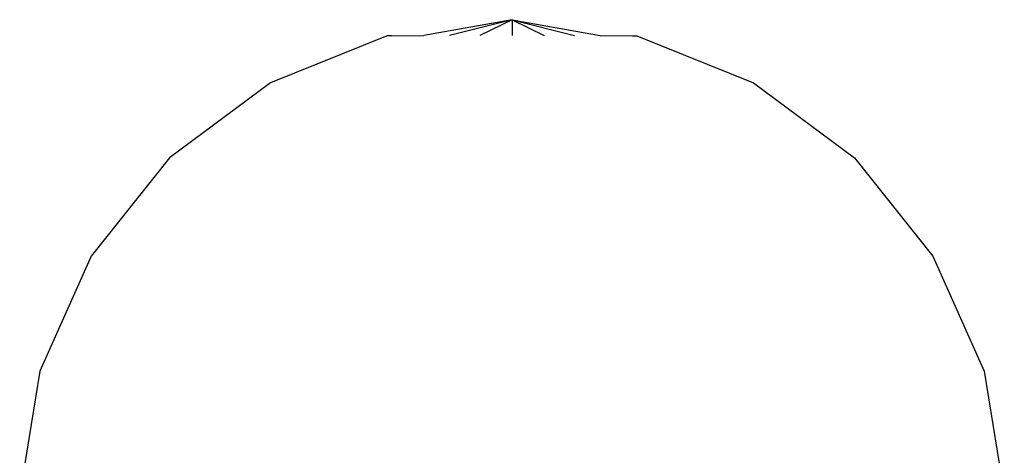
# Model space of a CAD drawing. Units: centimetres. Extents: x -356 to 363, y -25 to 22.
# Drawn here: x -37 to -36, y 4 to 4 of the extents above; entities that cross this region are included whole.
import ezdxf

# ---------------------------------------------------------------- set-up
doc = ezdxf.new("R2010")
doc.units = ezdxf.units.CM
doc.header["$LTSCALE"] = 2.54
doc.layers.get('0').update_dxf_attribs({"true_color": 0xff5454})
doc.layers.add('VP-EQ', color=7, linetype='Continuous', true_color=0x8a3492)

# ---------------------------------------------------------------- blocks, each defined once
blk = doc.blocks.new('1398')
at = {"color": 7}
for p, q in [((-35.91295, -15.18531), (-36.00253, -15.20154)), ((-35.91295, -15.18531), (-35.9763, -15.20152)), ((-35.91295, -15.18531), (-35.94574, -15.20151)), ((-35.91295, -15.18531), (-35.91295, -15.20151)), ((-35.91295, -15.18531), (-35.88016, -15.20151)), ((-35.91295, -15.18531), (-35.84961, -15.20152)), ((-35.91295, -15.18531), (-35.82337, -15.20154)), ((-36.03964, -15.20163), (-36.15805, -15.24951)), ((-36.03532, -15.2016), (-36.03964, -15.20163)), ((-36.03532, -15.2016), (-36.00253, -15.20154)), ((-35.82337, -15.20154), (-35.79059, -15.2016)), ((-35.79059, -15.2016), (-35.78627, -15.20163)), ((-35.78627, -15.20163), (-35.66785, -15.24951)), ((-36.15805, -15.24951), (-36.26047, -15.32583)), ((-35.66785, -15.24951), (-35.56543, -15.32583)), ((-36.26047, -15.32583), (-36.34022, -15.42561)), ((-35.56543, -15.32583), (-35.48569, -15.42561)), ((-36.34022, -15.42561), (-36.39207, -15.54234)), ((-35.48569, -15.42561), (-35.43383, -15.54234)), ((-36.39207, -15.54234), (-36.41267, -15.6684)), ((-35.43383, -15.54234), (-35.41324, -15.6684))]:
    blk.add_line(p, q, dxfattribs=at)

msp = doc.modelspace()

# ---------------------------------------------------------------- block references
at = {"layer": 'VP-EQ'}
msp.add_blockref('1398', (-0.35426, 19.62816), dxfattribs=at)

doc.saveas('drawing.dxf')
